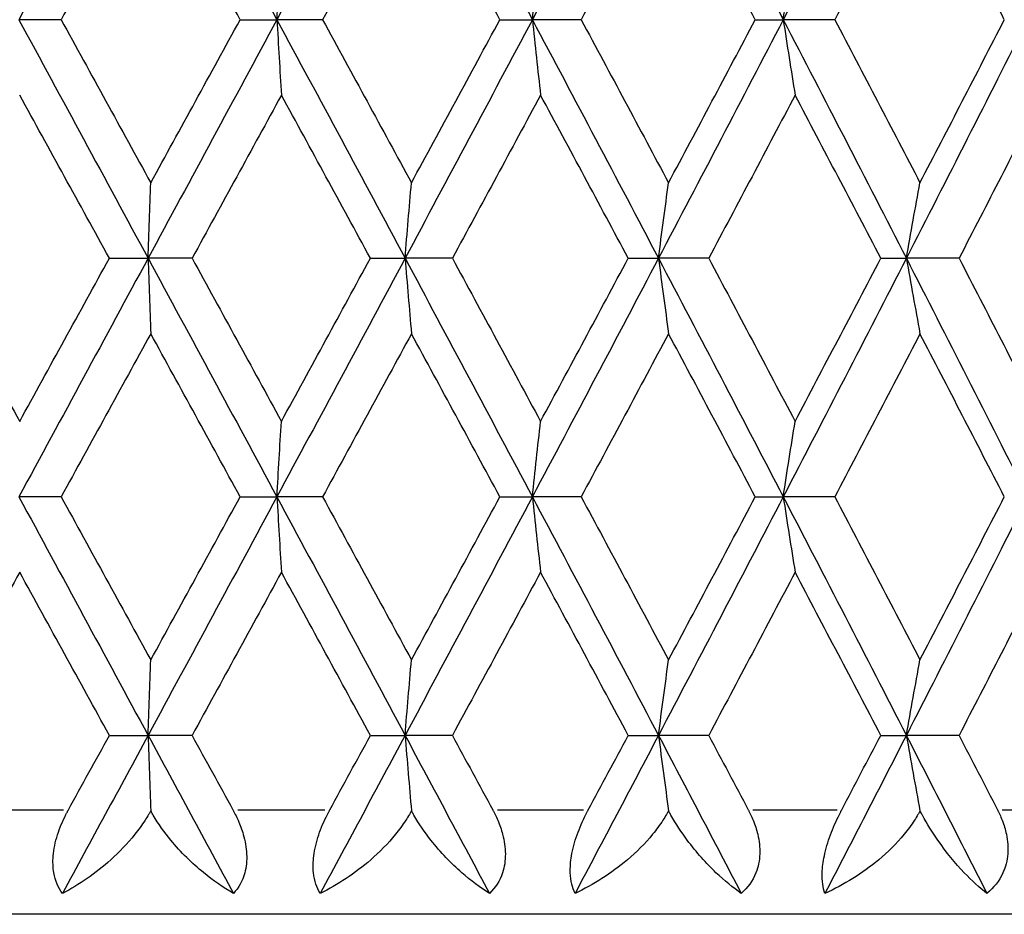
# Model space of a CAD drawing. Units: millimetres. Extents: x 24 to 867, y 24 to 606.
# Drawn here: x 365 to 370, y 85 to 89 of the extents above; entities that cross this region are included whole.
import ezdxf

# ---------------------------------------------------------------- set-up
doc = ezdxf.new("R2010")
doc.units = ezdxf.units.MM
doc.header["$LTSCALE"] = 3
for name, color, linetype, lineweight, true_color in [('Dimension (ISO)', 7, 'Continuous', 18, 0x00003f), ('Visible (ISO)', 7, 'Continuous', 25, 0x00003f), ('Visible Narrow (ISO)', 7, 'Continuous', 25, 0x00003f)]:
    doc.layers.add(name, color=color, linetype=linetype, lineweight=lineweight, true_color=true_color)
doc.styles.add('Samuel Heath (ISO)', font='tahoma.ttf')
doc.dimstyles.new('Samuel Heath (ISO)', dxfattribs={"dimscale": 3, "dimtxt": 2.5, "dimasz": 2.5, "dimexe": 1, "dimexo": 1.5, "dimgap": 0.762, "dimtad": 0, "dimtih": 1, "dimtoh": 1, "dimrnd": 1e-08, "dimzin": 0, "dimdsep": 46, "dimtxsty": 'Samuel Heath (ISO)', "dimcen": 0.09, "dimdle": 10, "dimclrd": 256, "dimclre": 256, "dimclrt": 256, "dimazin": 0, "dimtfac": 1.2, "dimtmove": 0, "dimatfit": 3, "dimfxl": 0, "dimtolj": 1, "dimtzin": 0, "dimlwd": 15, "dimlwe": 15, "dimarcsym": 0})

# ---------------------------------------------------------------- blocks, each defined once
blk = doc.blocks.new('*D16')
at = {"layer": 'Defpoints', "color": 0, "transparency": 16777216}
for p in [(330.0468, 142.7797), (408.0468, 142.7797), (378.0468, 84.7797)]:
    blk.add_point(p, dxfattribs=at)
at = {"layer": 'Dimension (ISO)', "color": 176, "lineweight": 15, "true_color": 0x000080, "transparency": 16777216}
for p, q in [((334.5468, 142.7797), (411.0468, 142.7797)), ((408.0468, 135.2797), (408.0468, 119.987)), ((408.0468, 92.2797), (408.0468, 107.5725)), ((382.5468, 84.7797), (411.0468, 84.7797))]:
    blk.add_line(p, q, dxfattribs=at)
at = {"layer": 'Dimension (ISO)', "color": 176, "true_color": 0x000080, "transparency": 16777216}
for points in [[(406.7968, 135.2797), (409.2968, 135.2797), (408.0468, 142.7797)], [(406.7968, 92.2797), (409.2968, 92.2797), (408.0468, 84.7797)]]:
    blk.add_solid(points, dxfattribs=at)
at = {"layer": 'Dimension (ISO)', "color": 176, "lineweight": 18, "true_color": 0x000080, "transparency": 16777216, "insert": (408.0468, 117.701), "char_height": 7.5, "attachment_point": 2, "style": 'Samuel Heath (ISO)'}
blk.add_mtext('\\A1;58.00', dxfattribs=at)

msp = doc.modelspace()

# ---------------------------------------------------------------- linework, layer by layer
at = {"layer": 'Visible (ISO)'}
for p, q in [((365.0085, 89.0654), (364.8062, 89.0654)), ((365.866, 89.0654), (366.0419, 89.0654)), ((366.2609, 89.0654), (366.0419, 89.0654)), ((367.1101, 89.0654), (367.2657, 89.0654)), ((367.4995, 89.0654), (367.2657, 89.0654)), ((368.3335, 89.0654), (368.4675, 89.0654)), ((368.7143, 89.0654), (368.4675, 89.0654)), ((365.2394, 87.9226), (365.4249, 87.9226)), ((365.6358, 87.9226), (365.4249, 87.9226)), ((366.49, 87.9226), (366.6559, 87.9226)), ((366.8825, 87.9226), (366.6559, 87.9226)), ((367.725, 87.9226), (367.8699, 87.9226)), ((368.1105, 87.9226), (367.8699, 87.9226)), ((368.9344, 87.9226), (369.0572, 87.9226)), ((369.3098, 87.9226), (369.0572, 87.9226)), ((365.0085, 86.7797), (364.8062, 86.7797)), ((365.866, 86.7797), (366.0419, 86.7797)), ((366.2609, 86.7797), (366.0419, 86.7797)), ((367.1101, 86.7797), (367.2657, 86.7797)), ((367.4995, 86.7797), (367.2657, 86.7797)), ((368.3335, 86.7797), (368.4675, 86.7797)), ((368.7143, 86.7797), (368.4675, 86.7797)), ((365.2394, 85.6369), (365.4249, 85.6369)), ((365.6358, 85.6369), (365.4249, 85.6369)), ((366.49, 85.6369), (366.6559, 85.6369)), ((366.8825, 85.6369), (366.6559, 85.6369)), ((367.725, 85.6369), (367.8699, 85.6369)), ((368.1105, 85.6369), (367.8699, 85.6369)), ((368.9344, 85.6369), (369.0572, 85.6369)), ((369.3098, 85.6369), (369.0572, 85.6369)), ((378.0468, 84.7797), (351.0468, 84.7797))]:
    msp.add_line(p, q, dxfattribs=at)
for points in [[(365.4249, 90.2083), (365.2189, 89.8273), (365.0126, 89.4464), (364.8062, 89.0654)], [(365.4249, 90.2083), (365.631, 89.8273), (365.8367, 89.4464), (366.0419, 89.0654)], [(366.6559, 90.2083), (366.4519, 89.8273), (366.2472, 89.4464), (366.0419, 89.0654)], [(366.6559, 90.2083), (366.8599, 89.8273), (367.0633, 89.4464), (367.2657, 89.0654)], [(367.8699, 90.2083), (367.6695, 89.8273), (367.4681, 89.4464), (367.2657, 89.0654)], [(367.8699, 90.2083), (368.0703, 89.8273), (368.2695, 89.4464), (368.4675, 89.0654)], [(369.0572, 90.2083), (368.8621, 89.8273), (368.6654, 89.4464), (368.4675, 89.0654)], [(369.0572, 90.2083), (369.2523, 89.8273), (369.4459, 89.4464), (369.6378, 89.0654)], [(365.4377, 89.8471), (365.2947, 89.5865), (365.1516, 89.326), (365.0085, 89.0654)], [(365.866, 89.0654), (365.7234, 89.326), (365.5806, 89.5865), (365.4377, 89.8471)], [(366.6865, 89.8471), (366.5449, 89.5865), (366.403, 89.326), (366.2609, 89.0654)], [(367.1101, 89.0654), (366.9693, 89.326), (366.828, 89.5865), (366.6865, 89.8471)], [(367.9181, 89.8471), (367.7791, 89.5865), (367.6395, 89.326), (367.4995, 89.0654)], [(368.3335, 89.0654), (368.1956, 89.326), (368.0571, 89.5865), (367.9181, 89.8471)], [(369.1225, 89.8471), (368.9872, 89.5865), (368.8511, 89.326), (368.7143, 89.0654)], [(369.5264, 89.0654), (369.3926, 89.326), (369.2579, 89.5865), (369.1225, 89.8471)], [(364.8062, 89.0654), (365.0126, 88.6845), (365.2189, 88.3035), (365.4249, 87.9226)], [(365.0085, 89.0654), (365.1516, 88.8049), (365.2947, 88.5443), (365.4377, 88.2838)], [(366.0419, 89.0654), (365.8367, 88.6845), (365.631, 88.3035), (365.4249, 87.9226)], [(365.4377, 88.2838), (365.5806, 88.5443), (365.7234, 88.8049), (365.866, 89.0654)], [(366.0419, 89.0654), (366.2472, 88.6845), (366.4519, 88.3035), (366.6559, 87.9226)], [(366.2609, 89.0654), (366.403, 88.8049), (366.5449, 88.5443), (366.6865, 88.2838)], [(367.2657, 89.0654), (367.0633, 88.6845), (366.8599, 88.3035), (366.6559, 87.9226)], [(366.6865, 88.2838), (366.828, 88.5443), (366.9693, 88.8049), (367.1101, 89.0654)], [(367.2657, 89.0654), (367.4681, 88.6845), (367.6695, 88.3035), (367.8699, 87.9226)], [(367.4995, 89.0654), (367.6395, 88.8049), (367.7791, 88.5443), (367.9181, 88.2838)], [(368.4675, 89.0654), (368.2695, 88.6845), (368.0703, 88.3035), (367.8699, 87.9226)], [(367.9181, 88.2838), (368.0571, 88.5443), (368.1956, 88.8049), (368.3335, 89.0654)], [(368.4675, 89.0654), (368.6654, 88.6845), (368.8621, 88.3035), (369.0572, 87.9226)], [(368.7143, 89.0654), (368.8511, 88.8049), (368.9872, 88.5443), (369.1225, 88.2838)], [(369.6378, 89.0654), (369.4459, 88.6845), (369.2523, 88.3035), (369.0572, 87.9226)], [(369.1225, 88.2838), (369.2579, 88.5443), (369.3926, 88.8049), (369.5264, 89.0654)], [(365.2394, 87.9226), (365.0963, 88.1831), (364.9531, 88.4437), (364.8099, 88.7042)], [(366.0636, 88.7042), (365.9212, 88.4437), (365.7786, 88.1831), (365.6358, 87.9226)], [(366.49, 87.9226), (366.3482, 88.1831), (366.206, 88.4437), (366.0636, 88.7042)], [(367.3051, 88.7042), (367.1646, 88.4437), (367.0238, 88.1831), (366.8825, 87.9226)], [(367.725, 87.9226), (367.5855, 88.1831), (367.4455, 88.4437), (367.3051, 88.7042)], [(368.5243, 88.7042), (368.387, 88.4437), (368.249, 88.1831), (368.1105, 87.9226)], [(368.9344, 87.9226), (368.7984, 88.1831), (368.6616, 88.4437), (368.5243, 88.7042)], [(369.7115, 88.7042), (369.5784, 88.4437), (369.4444, 88.1831), (369.3098, 87.9226)], [(364.3802, 87.9226), (364.5235, 87.662), (364.6667, 87.4015), (364.8099, 87.1409)], [(365.4249, 87.9226), (365.2189, 87.5416), (365.0126, 87.1607), (364.8062, 86.7797)], [(364.8099, 87.1409), (364.9531, 87.4015), (365.0963, 87.662), (365.2394, 87.9226)], [(365.4249, 87.9226), (365.631, 87.5416), (365.8367, 87.1607), (366.0419, 86.7797)], [(365.6358, 87.9226), (365.7786, 87.662), (365.9212, 87.4015), (366.0636, 87.1409)], [(366.6559, 87.9226), (366.4519, 87.5416), (366.2472, 87.1607), (366.0419, 86.7797)], [(366.0636, 87.1409), (366.206, 87.4015), (366.3482, 87.662), (366.49, 87.9226)], [(366.6559, 87.9226), (366.8599, 87.5416), (367.0633, 87.1607), (367.2657, 86.7797)], [(366.8825, 87.9226), (367.0238, 87.662), (367.1646, 87.4015), (367.3051, 87.1409)], [(367.8699, 87.9226), (367.6695, 87.5416), (367.4681, 87.1607), (367.2657, 86.7797)], [(367.3051, 87.1409), (367.4455, 87.4015), (367.5855, 87.662), (367.725, 87.9226)], [(367.8699, 87.9226), (368.0703, 87.5416), (368.2695, 87.1607), (368.4675, 86.7797)], [(368.1105, 87.9226), (368.249, 87.662), (368.387, 87.4015), (368.5243, 87.1409)], [(369.0572, 87.9226), (368.8621, 87.5416), (368.6654, 87.1607), (368.4675, 86.7797)], [(368.5243, 87.1409), (368.6616, 87.4015), (368.7984, 87.662), (368.9344, 87.9226)], [(369.0572, 87.9226), (369.2523, 87.5416), (369.4459, 87.1607), (369.6378, 86.7797)], [(369.3098, 87.9226), (369.4444, 87.662), (369.5784, 87.4015), (369.7115, 87.1409)], [(365.4377, 87.5613), (365.2947, 87.3008), (365.1516, 87.0403), (365.0085, 86.7797)], [(365.866, 86.7797), (365.7234, 87.0403), (365.5806, 87.3008), (365.4377, 87.5613)], [(366.6865, 87.5613), (366.5449, 87.3008), (366.403, 87.0403), (366.2609, 86.7797)], [(367.1101, 86.7797), (366.9693, 87.0403), (366.828, 87.3008), (366.6865, 87.5613)], [(367.9181, 87.5613), (367.7791, 87.3008), (367.6395, 87.0403), (367.4995, 86.7797)], [(368.3335, 86.7797), (368.1956, 87.0403), (368.0571, 87.3008), (367.9181, 87.5613)], [(369.1225, 87.5613), (368.9872, 87.3008), (368.8511, 87.0403), (368.7143, 86.7797)], [(369.5264, 86.7797), (369.3926, 87.0403), (369.2579, 87.3008), (369.1225, 87.5613)], [(364.8062, 86.7797), (365.0126, 86.3988), (365.2189, 86.0178), (365.4249, 85.6369)], [(365.0085, 86.7797), (365.1516, 86.5192), (365.2947, 86.2586), (365.4377, 85.9981)], [(366.0419, 86.7797), (365.8367, 86.3988), (365.631, 86.0178), (365.4249, 85.6369)], [(365.4377, 85.9981), (365.5806, 86.2586), (365.7234, 86.5192), (365.866, 86.7797)], [(366.0419, 86.7797), (366.2472, 86.3988), (366.4519, 86.0178), (366.6559, 85.6369)], [(366.2609, 86.7797), (366.403, 86.5192), (366.5449, 86.2586), (366.6865, 85.9981)], [(367.2657, 86.7797), (367.0633, 86.3988), (366.8599, 86.0178), (366.6559, 85.6369)], [(366.6865, 85.9981), (366.828, 86.2586), (366.9693, 86.5192), (367.1101, 86.7797)], [(367.2657, 86.7797), (367.4681, 86.3988), (367.6695, 86.0178), (367.8699, 85.6369)], [(367.4995, 86.7797), (367.6395, 86.5192), (367.7791, 86.2586), (367.9181, 85.9981)], [(368.4675, 86.7797), (368.2695, 86.3988), (368.0703, 86.0178), (367.8699, 85.6369)], [(367.9181, 85.9981), (368.0571, 86.2586), (368.1956, 86.5192), (368.3335, 86.7797)], [(368.4675, 86.7797), (368.6654, 86.3988), (368.8621, 86.0178), (369.0572, 85.6369)], [(368.7143, 86.7797), (368.8511, 86.5192), (368.9872, 86.2586), (369.1225, 85.9981)], [(369.6378, 86.7797), (369.4459, 86.3988), (369.2523, 86.0178), (369.0572, 85.6369)], [(369.1225, 85.9981), (369.2579, 86.2586), (369.3926, 86.5192), (369.5264, 86.7797)], [(364.8099, 86.4185), (364.6667, 86.1579), (364.5235, 85.8974), (364.3802, 85.6369)], [(365.2394, 85.6369), (365.0963, 85.8974), (364.9531, 86.1579), (364.8099, 86.4185)], [(366.0636, 86.4185), (365.9212, 86.1579), (365.7786, 85.8974), (365.6358, 85.6369)], [(366.49, 85.6369), (366.3482, 85.8974), (366.206, 86.1579), (366.0636, 86.4185)], [(367.3051, 86.4185), (367.1646, 86.1579), (367.0238, 85.8974), (366.8825, 85.6369)], [(367.725, 85.6369), (367.5855, 85.8974), (367.4455, 86.1579), (367.3051, 86.4185)], [(368.5243, 86.4185), (368.387, 86.1579), (368.249, 85.8974), (368.1105, 85.6369)], [(368.9344, 85.6369), (368.7984, 85.8974), (368.6616, 86.1579), (368.5243, 86.4185)], [(369.7115, 86.4185), (369.5784, 86.1579), (369.4444, 85.8974), (369.3098, 85.6369)], [(365.4249, 85.6369), (365.2884, 85.3845), (365.1518, 85.1321), (365.0151, 84.8797)], [(365.0432, 85.2797), (365.1086, 85.3988), (365.174, 85.5178), (365.2394, 85.6369)], [(365.4249, 85.6369), (365.5614, 85.3845), (365.6978, 85.1321), (365.834, 84.8797)], [(365.6358, 85.6369), (365.701, 85.5178), (365.7662, 85.3988), (365.8314, 85.2797)], [(366.6559, 85.6369), (366.5208, 85.3845), (366.3853, 85.1321), (366.2496, 84.8797)], [(366.2954, 85.2797), (366.3603, 85.3988), (366.4252, 85.5178), (366.49, 85.6369)], [(366.6559, 85.6369), (366.7911, 85.3845), (366.9259, 85.1321), (367.0604, 84.8797)], [(366.8825, 85.6369), (366.9471, 85.5178), (367.0115, 85.3988), (367.0759, 85.2797)], [(367.8699, 85.6369), (367.7372, 85.3845), (367.6039, 85.1321), (367.4703, 84.8797)], [(367.5335, 85.2797), (367.5974, 85.3988), (367.6612, 85.5178), (367.725, 85.6369)], [(367.8699, 85.6369), (368.0027, 85.3845), (368.1349, 85.1321), (368.2666, 84.8797)], [(368.1105, 85.6369), (368.1738, 85.5178), (368.237, 85.3988), (368.3, 85.2797)], [(369.0572, 85.6369), (368.9279, 85.3845), (368.798, 85.1321), (368.6674, 84.8797)], [(368.7475, 85.2797), (368.8099, 85.3988), (368.8722, 85.5178), (368.9344, 85.6369)], [(369.0572, 85.6369), (369.1864, 85.3845), (369.315, 85.1321), (369.4429, 84.8797)], [(369.3098, 85.6369), (369.3713, 85.5178), (369.4327, 85.3988), (369.4939, 85.2797)]]:
    msp.add_open_spline(points, degree=3, dxfattribs=at)
for points, knots in [([(366.0419, 89.0654), (366.0455, 89.1262), (366.0491, 89.1867), (366.0563, 89.3072), (366.0599, 89.367), (366.0636, 89.4267)], [0, 0, 0, 0, 0.02072321, 0.02072321, 0.04129114, 0.04129114, 0.04129114, 0.04129114]), ([(367.2657, 89.0654), (367.2721, 89.1262), (367.2787, 89.1867), (367.2918, 89.3072), (367.2984, 89.367), (367.3051, 89.4267)], [0, 0, 0, 0, 0.02072321, 0.02072321, 0.04129114, 0.04129114, 0.04129114, 0.04129114]), ([(368.4675, 89.0654), (368.4768, 89.1262), (368.4863, 89.1867), (368.5052, 89.3072), (368.5147, 89.367), (368.5243, 89.4267)], [0, 0, 0, 0, 0.02072321, 0.02072321, 0.04129114, 0.04129114, 0.04129114, 0.04129114]), ([(366.0419, 89.0654), (366.0455, 89.0047), (366.0491, 88.9441), (366.0563, 88.8237), (366.0599, 88.7639), (366.0636, 88.7042)], [0, 0, 0, 0, 0.02072321, 0.02072321, 0.04129114, 0.04129114, 0.04129114, 0.04129114]), ([(367.2657, 89.0654), (367.2721, 89.0047), (367.2787, 88.9441), (367.2918, 88.8237), (367.2984, 88.7639), (367.3051, 88.7042)], [0, 0, 0, 0, 0.02072321, 0.02072321, 0.04129114, 0.04129114, 0.04129114, 0.04129114]), ([(368.4675, 89.0654), (368.4768, 89.0047), (368.4863, 88.9441), (368.5052, 88.8237), (368.5147, 88.7639), (368.5243, 88.7042)], [0, 0, 0, 0, 0.02072321, 0.02072321, 0.04129114, 0.04129114, 0.04129114, 0.04129114]), ([(365.4249, 87.9226), (365.427, 87.9833), (365.4291, 88.0439), (365.4334, 88.1643), (365.4355, 88.2241), (365.4377, 88.2838)], [0, 0, 0, 0, 0.02072321, 0.02072321, 0.04129114, 0.04129114, 0.04129114, 0.04129114]), ([(366.6559, 87.9226), (366.6609, 87.9833), (366.666, 88.0439), (366.6762, 88.1643), (366.6813, 88.2241), (366.6865, 88.2838)], [0, 0, 0, 0, 0.02072321, 0.02072321, 0.04129114, 0.04129114, 0.04129114, 0.04129114]), ([(367.8699, 87.9226), (367.8778, 87.9833), (367.8858, 88.0439), (367.9019, 88.1643), (367.9099, 88.2241), (367.9181, 88.2838)], [0, 0, 0, 0, 0.02072321, 0.02072321, 0.04129114, 0.04129114, 0.04129114, 0.04129114]), ([(369.0572, 87.9226), (369.0679, 87.9833), (369.0788, 88.0439), (369.1006, 88.1643), (369.1115, 88.2241), (369.1225, 88.2838)], [0, 0, 0, 0, 0.02072321, 0.02072321, 0.04129114, 0.04129114, 0.04129114, 0.04129114]), ([(365.4249, 87.9226), (365.427, 87.8618), (365.4291, 87.8013), (365.4334, 87.6808), (365.4355, 87.621), (365.4377, 87.5613)], [0, 0, 0, 0, 0.02072321, 0.02072321, 0.04129114, 0.04129114, 0.04129114, 0.04129114]), ([(366.6559, 87.9226), (366.6609, 87.8618), (366.666, 87.8013), (366.6762, 87.6808), (366.6813, 87.621), (366.6865, 87.5613)], [0, 0, 0, 0, 0.02072321, 0.02072321, 0.04129114, 0.04129114, 0.04129114, 0.04129114]), ([(367.8699, 87.9226), (367.8778, 87.8618), (367.8858, 87.8013), (367.9019, 87.6808), (367.9099, 87.621), (367.9181, 87.5613)], [0, 0, 0, 0, 0.02072321, 0.02072321, 0.04129114, 0.04129114, 0.04129114, 0.04129114]), ([(369.0572, 87.9226), (369.0679, 87.8618), (369.0788, 87.8013), (369.1006, 87.6808), (369.1115, 87.621), (369.1225, 87.5613)], [0, 0, 0, 0, 0.02072321, 0.02072321, 0.04129114, 0.04129114, 0.04129114, 0.04129114]), ([(366.0419, 86.7797), (366.0455, 86.8404), (366.0491, 86.901), (366.0563, 87.0214), (366.0599, 87.0813), (366.0636, 87.1409)], [0, 0, 0, 0, 0.02072321, 0.02072321, 0.04129114, 0.04129114, 0.04129114, 0.04129114]), ([(367.2657, 86.7797), (367.2721, 86.8404), (367.2787, 86.901), (367.2918, 87.0214), (367.2984, 87.0813), (367.3051, 87.1409)], [0, 0, 0, 0, 0.02072321, 0.02072321, 0.04129114, 0.04129114, 0.04129114, 0.04129114]), ([(368.4675, 86.7797), (368.4768, 86.8404), (368.4863, 86.901), (368.5052, 87.0214), (368.5147, 87.0813), (368.5243, 87.1409)], [0, 0, 0, 0, 0.02072321, 0.02072321, 0.04129114, 0.04129114, 0.04129114, 0.04129114]), ([(366.0419, 86.7797), (366.0455, 86.719), (366.0491, 86.6584), (366.0563, 86.538), (366.0599, 86.4782), (366.0636, 86.4185)], [0, 0, 0, 0, 0.02072321, 0.02072321, 0.04129114, 0.04129114, 0.04129114, 0.04129114]), ([(367.2657, 86.7797), (367.2721, 86.719), (367.2787, 86.6584), (367.2918, 86.538), (367.2984, 86.4782), (367.3051, 86.4185)], [0, 0, 0, 0, 0.02072321, 0.02072321, 0.04129114, 0.04129114, 0.04129114, 0.04129114]), ([(368.4675, 86.7797), (368.4768, 86.719), (368.4863, 86.6584), (368.5052, 86.538), (368.5147, 86.4782), (368.5243, 86.4185)], [0, 0, 0, 0, 0.02072321, 0.02072321, 0.04129114, 0.04129114, 0.04129114, 0.04129114]), ([(365.4249, 85.6369), (365.427, 85.6976), (365.4291, 85.7582), (365.4334, 85.8786), (365.4355, 85.9384), (365.4377, 85.9981)], [0, 0, 0, 0, 0.02072321, 0.02072321, 0.04129114, 0.04129114, 0.04129114, 0.04129114]), ([(366.6559, 85.6369), (366.6609, 85.6976), (366.666, 85.7582), (366.6762, 85.8786), (366.6813, 85.9384), (366.6865, 85.9981)], [0, 0, 0, 0, 0.02072321, 0.02072321, 0.04129114, 0.04129114, 0.04129114, 0.04129114]), ([(367.8699, 85.6369), (367.8778, 85.6976), (367.8858, 85.7582), (367.9019, 85.8786), (367.9099, 85.9384), (367.9181, 85.9981)], [0, 0, 0, 0, 0.02072321, 0.02072321, 0.04129114, 0.04129114, 0.04129114, 0.04129114]), ([(369.0572, 85.6369), (369.0679, 85.6976), (369.0788, 85.7582), (369.1006, 85.8786), (369.1115, 85.9384), (369.1225, 85.9981)], [0, 0, 0, 0, 0.02072321, 0.02072321, 0.04129114, 0.04129114, 0.04129114, 0.04129114]), ([(365.4249, 85.6369), (365.427, 85.5761), (365.4291, 85.5155), (365.4334, 85.3951), (365.4355, 85.3353), (365.4377, 85.2757)], [0, 0, 0, 0, 0.02072321, 0.02072321, 0.04128779, 0.04128779, 0.04128779, 0.04128779]), ([(366.6559, 85.6369), (366.6609, 85.5761), (366.666, 85.5155), (366.6762, 85.3951), (366.6813, 85.3353), (366.6865, 85.2757)], [0, 0, 0, 0, 0.02072321, 0.02072321, 0.04128779, 0.04128779, 0.04128779, 0.04128779]), ([(367.8699, 85.6369), (367.8778, 85.5761), (367.8858, 85.5155), (367.9019, 85.3951), (367.9099, 85.3353), (367.9181, 85.2757)], [0, 0, 0, 0, 0.02072321, 0.02072321, 0.04128779, 0.04128779, 0.04128779, 0.04128779]), ([(369.0572, 85.6369), (369.0679, 85.5761), (369.0788, 85.5155), (369.1006, 85.3951), (369.1115, 85.3353), (369.1225, 85.2757)], [0, 0, 0, 0, 0.02072321, 0.02072321, 0.04128779, 0.04128779, 0.04128779, 0.04128779]), ([(365.0151, 84.8797), (364.9949, 84.9068), (364.9803, 84.9399), (364.9693, 85.0042), (364.9682, 85.031), (364.9732, 85.0921), (364.9804, 85.126), (365.0016, 85.1932), (365.0154, 85.2259), (365.0337, 85.2619), (365.036, 85.2663), (365.0392, 85.2724), (365.0402, 85.2741), (365.0415, 85.2765), (365.0418, 85.2772), (365.0425, 85.2785), (365.0429, 85.2791), (365.0432, 85.2797)], [0, 0, 0, 0, 0.0149786, 0.0149786, 0.02447599, 0.02447599, 0.03550784, 0.03550784, 0.04617524, 0.04617524, 0.04765483, 0.04765483, 0.04825073, 0.04825073, 0.04847819, 0.04847819, 0.04868731, 0.04868731, 0.04868731, 0.04868731]), ([(365.4377, 85.2757), (365.4368, 85.2741), (365.436, 85.2726), (365.4327, 85.2668), (365.4302, 85.2625), (365.4221, 85.2488), (365.4163, 85.2395), (365.3952, 85.2072), (365.379, 85.1848), (365.3264, 85.1186), (365.287, 85.0775), (365.1735, 84.975), (365.0943, 84.921), (365.0151, 84.8797)], [0.00046513, 0.00046513, 0.00046513, 0.00046513, 0.00098834, 0.00098834, 0.00247699, 0.00247699, 0.0057595, 0.0057595, 0.01406387, 0.01406387, 0.03140491, 0.03140491, 0.06226776, 0.06226776, 0.06226776, 0.06226776]), ([(365.834, 84.8797), (365.7858, 84.9074), (365.7374, 84.9406), (365.6359, 85.0238), (365.5823, 85.0762), (365.5035, 85.1724), (365.4749, 85.2123), (365.4467, 85.2597), (365.4438, 85.2648), (365.4399, 85.2716), (365.439, 85.2733), (365.4379, 85.2753), (365.4378, 85.2755), (365.4377, 85.2757)], [0, 0, 0, 0, 0.02080457, 0.02080457, 0.04481093, 0.04481093, 0.05971886, 0.05971886, 0.06149674, 0.06149674, 0.06209533, 0.06209533, 0.06216311, 0.06216311, 0.06216311, 0.06216311]), ([(365.8314, 85.2797), (365.832, 85.2785), (365.8327, 85.2773), (365.8342, 85.2745), (365.8352, 85.2728), (365.8383, 85.2668), (365.8405, 85.2625), (365.8473, 85.2489), (365.8518, 85.2396), (365.8657, 85.208), (365.874, 85.1855), (365.8899, 85.131), (365.8955, 85.0994), (365.8985, 85.0363), (365.8953, 85.006), (365.8771, 84.9392), (365.8584, 84.9065), (365.834, 84.8797)], [0, 0, 0, 0, 0.00040426, 0.00040426, 0.00098237, 0.00098237, 0.00243989, 0.00243989, 0.00555047, 0.00555047, 0.01287199, 0.01287199, 0.02313978, 0.02313978, 0.03382015, 0.03382015, 0.04862258, 0.04862258, 0.04862258, 0.04862258]), ([(366.2496, 84.8797), (366.2327, 84.9068), (366.2213, 84.9399), (366.2146, 85.0042), (366.2151, 85.031), (366.2228, 85.0921), (366.2309, 85.126), (366.2535, 85.1932), (366.2676, 85.2259), (366.2859, 85.2619), (366.2882, 85.2663), (366.2914, 85.2724), (366.2924, 85.2741), (366.2937, 85.2765), (366.294, 85.2772), (366.2947, 85.2785), (366.295, 85.2791), (366.2954, 85.2797)], [0, 0, 0, 0, 0.0149786, 0.0149786, 0.02447599, 0.02447599, 0.03550784, 0.03550784, 0.04617524, 0.04617524, 0.04765483, 0.04765483, 0.04825073, 0.04825073, 0.04847819, 0.04847819, 0.04868731, 0.04868731, 0.04868731, 0.04868731]), ([(366.6865, 85.2757), (366.6856, 85.2741), (366.6848, 85.2726), (366.6815, 85.2668), (366.679, 85.2625), (366.6709, 85.2488), (366.6652, 85.2395), (366.644, 85.2072), (366.6276, 85.1848), (366.574, 85.1186), (366.5336, 85.0775), (366.416, 84.975), (366.3331, 84.921), (366.2496, 84.8797)], [0.00046513, 0.00046513, 0.00046513, 0.00046513, 0.00098834, 0.00098834, 0.00247699, 0.00247699, 0.0057595, 0.0057595, 0.01406387, 0.01406387, 0.03140491, 0.03140491, 0.06226776, 0.06226776, 0.06226776, 0.06226776]), ([(367.0604, 84.8797), (367.0162, 84.9074), (366.9714, 84.9406), (366.8767, 85.0237), (366.8262, 85.0761), (366.7508, 85.1723), (366.7231, 85.2123), (366.6954, 85.2597), (366.6925, 85.2648), (366.6887, 85.2716), (366.6878, 85.2733), (366.6867, 85.2753), (366.6866, 85.2755), (366.6865, 85.2757)], [0, 0, 0, 0, 0.02080457, 0.02080457, 0.04480112, 0.04480112, 0.05972277, 0.05972277, 0.06149766, 0.06149766, 0.06209624, 0.06209624, 0.06216307, 0.06216307, 0.06216307, 0.06216307]), ([(367.0759, 85.2797), (367.0765, 85.2785), (367.0772, 85.2774), (367.0787, 85.2745), (367.0796, 85.2728), (367.0827, 85.2668), (367.0849, 85.2625), (367.0915, 85.249), (367.0958, 85.2397), (367.1092, 85.2083), (367.1171, 85.1859), (367.1316, 85.1316), (367.1362, 85.0999), (367.1366, 85.0369), (367.1319, 85.0066), (367.1095, 84.9395), (367.0879, 84.9066), (367.0604, 84.8797)], [0.00000096, 0.00000096, 0.00000096, 0.00000096, 0.00040409, 0.00040409, 0.00098137, 0.00098137, 0.00243373, 0.00243373, 0.00553186, 0.00553186, 0.012814, 0.012814, 0.02307811, 0.02307811, 0.03375496, 0.03375496, 0.04862447, 0.04862447, 0.04862447, 0.04862447]), ([(367.4703, 84.8797), (367.457, 84.9068), (367.4488, 84.9399), (367.4466, 85.0042), (367.4485, 85.031), (367.4588, 85.0921), (367.4679, 85.126), (367.4917, 85.1932), (367.5059, 85.2259), (367.5241, 85.2619), (367.5264, 85.2663), (367.5296, 85.2724), (367.5305, 85.2741), (367.5318, 85.2765), (367.5321, 85.2772), (367.5328, 85.2785), (367.5331, 85.2791), (367.5335, 85.2797)], [0, 0, 0, 0, 0.0149786, 0.0149786, 0.02447599, 0.02447599, 0.03550784, 0.03550784, 0.04617524, 0.04617524, 0.04765483, 0.04765483, 0.04825073, 0.04825073, 0.04847819, 0.04847819, 0.04868731, 0.04868731, 0.04868731, 0.04868731]), ([(367.9181, 85.2757), (367.9172, 85.2741), (367.9164, 85.2726), (367.9132, 85.2668), (367.9107, 85.2625), (367.9027, 85.2488), (367.897, 85.2395), (367.8759, 85.2072), (367.8594, 85.1848), (367.8054, 85.1186), (367.7642, 85.0775), (367.6435, 84.975), (367.5576, 84.921), (367.4703, 84.8797)], [0.00046513, 0.00046513, 0.00046513, 0.00046513, 0.00098834, 0.00098834, 0.00247699, 0.00247699, 0.0057595, 0.0057595, 0.01406387, 0.01406387, 0.03140491, 0.03140491, 0.06226776, 0.06226776, 0.06226776, 0.06226776]), ([(368.2666, 84.8797), (368.2266, 84.9074), (368.1858, 84.9406), (368.0987, 85.0237), (368.0517, 85.0761), (367.9803, 85.1723), (367.9538, 85.2123), (367.9268, 85.2597), (367.924, 85.2648), (367.9203, 85.2716), (367.9193, 85.2733), (367.9183, 85.2753), (367.9182, 85.2755), (367.9181, 85.2757)], [0, 0, 0, 0, 0.02080457, 0.02080457, 0.04480112, 0.04480112, 0.05972277, 0.05972277, 0.06149766, 0.06149766, 0.06209624, 0.06209624, 0.06216307, 0.06216307, 0.06216307, 0.06216307]), ([(368.3, 85.2797), (368.3006, 85.2785), (368.3013, 85.2774), (368.3028, 85.2745), (368.3036, 85.2728), (368.3067, 85.2668), (368.3088, 85.2625), (368.3152, 85.249), (368.3194, 85.2397), (368.3322, 85.2083), (368.3396, 85.1859), (368.3526, 85.1316), (368.3562, 85.0999), (368.3538, 85.0369), (368.3476, 85.0066), (368.321, 84.9395), (368.2968, 84.9066), (368.2666, 84.8797)], [0.00000096, 0.00000096, 0.00000096, 0.00000096, 0.00040409, 0.00040409, 0.00098137, 0.00098137, 0.00243373, 0.00243373, 0.00553186, 0.00553186, 0.012814, 0.012814, 0.0230781, 0.0230781, 0.03375496, 0.03375496, 0.04862447, 0.04862447, 0.04862447, 0.04862447]), ([(368.6674, 84.8797), (368.6578, 84.9068), (368.6529, 84.9399), (368.6551, 85.0042), (368.6585, 85.031), (368.6713, 85.0921), (368.6814, 85.126), (368.7061, 85.1932), (368.7204, 85.2259), (368.7384, 85.2619), (368.7406, 85.2663), (368.7437, 85.2724), (368.7446, 85.2741), (368.7458, 85.2765), (368.7462, 85.2772), (368.7469, 85.2785), (368.7472, 85.2791), (368.7475, 85.2797)], [0, 0, 0, 0, 0.0149786, 0.0149786, 0.02447599, 0.02447599, 0.03550784, 0.03550784, 0.04617524, 0.04617524, 0.04765483, 0.04765483, 0.04825073, 0.04825073, 0.04847819, 0.04847819, 0.04868731, 0.04868731, 0.04868731, 0.04868731]), ([(369.1225, 85.2757), (369.1217, 85.2741), (369.1209, 85.2726), (369.1177, 85.2668), (369.1154, 85.2625), (369.1075, 85.2488), (369.1019, 85.2395), (369.0811, 85.2072), (369.0646, 85.1848), (369.0105, 85.1186), (368.9688, 85.0775), (368.846, 84.975), (368.7577, 84.921), (368.6674, 84.8797)], [0.00046513, 0.00046513, 0.00046513, 0.00046513, 0.00098834, 0.00098834, 0.00247699, 0.00247699, 0.0057595, 0.0057595, 0.01406387, 0.01406387, 0.03140491, 0.03140491, 0.06226776, 0.06226776, 0.06226776, 0.06226776]), ([(369.4429, 84.8797), (369.4075, 84.9074), (369.371, 84.9406), (369.2921, 85.0237), (369.2489, 85.0761), (369.1821, 85.1723), (369.157, 85.2123), (369.131, 85.2597), (369.1283, 85.2648), (369.1246, 85.2716), (369.1237, 85.2733), (369.1227, 85.2753), (369.1226, 85.2755), (369.1225, 85.2757)], [0, 0, 0, 0, 0.02080457, 0.02080457, 0.04480112, 0.04480112, 0.05972277, 0.05972277, 0.06149766, 0.06149766, 0.06209624, 0.06209624, 0.06216307, 0.06216307, 0.06216307, 0.06216307]), ([(369.4939, 85.2797), (369.4945, 85.2785), (369.4951, 85.2774), (369.4966, 85.2745), (369.4974, 85.2728), (369.5004, 85.2668), (369.5024, 85.2625), (369.5086, 85.249), (369.5126, 85.2397), (369.5248, 85.2083), (369.5316, 85.1859), (369.543, 85.1316), (369.5454, 85.0999), (369.5405, 85.0369), (369.5327, 85.0066), (369.5022, 84.9395), (369.4755, 84.9066), (369.4429, 84.8797)], [0.00000096, 0.00000096, 0.00000096, 0.00000096, 0.00040409, 0.00040409, 0.00098137, 0.00098137, 0.00243373, 0.00243373, 0.00553186, 0.00553186, 0.012814, 0.012814, 0.0230781, 0.0230781, 0.03375496, 0.03375496, 0.04862447, 0.04862447, 0.04862447, 0.04862447])]:
    msp.add_open_spline(points, degree=3, knots=knots, dxfattribs=at)
at = {"layer": 'Visible Narrow (ISO)'}
for p, q in [((364.5999, 85.2797), (365.0199, 85.2797)), ((365.8546, 85.2797), (366.2722, 85.2797)), ((367.0988, 85.2797), (367.5107, 85.2797)), ((368.3225, 85.2797), (368.7252, 85.2797)), ((369.5157, 85.2797), (369.9062, 85.2797))]:
    msp.add_line(p, q, dxfattribs=at)

# ---------------------------------------------------------------- dimensions: what is measured, and where the dimension line sits
at = {"layer": 'Dimension (ISO)', "color": 176, "lineweight": 18, "true_color": 0x000080}
dim = msp.add_linear_dim(base=(408.0468, 142.7797), p1=(378.0468, 84.7797), p2=(330.0468, 142.7797), angle=270, dimstyle='Samuel Heath (ISO)', override={"dimgap": 0.762, "dimdec": 2, "dimtol": 0, "dimlim": 0, "dimtp": 0, "dimtm": 0, "dimtdec": 2, "dimtofl": 0, "dimatfit": 1}, dxfattribs=at)
dim.commit()
dim.dimension.update_dxf_attribs({"geometry": '*D16', "text_midpoint": (408.0468, 113.7797), "dimtype": 160})

doc.saveas('drawing.dxf')
